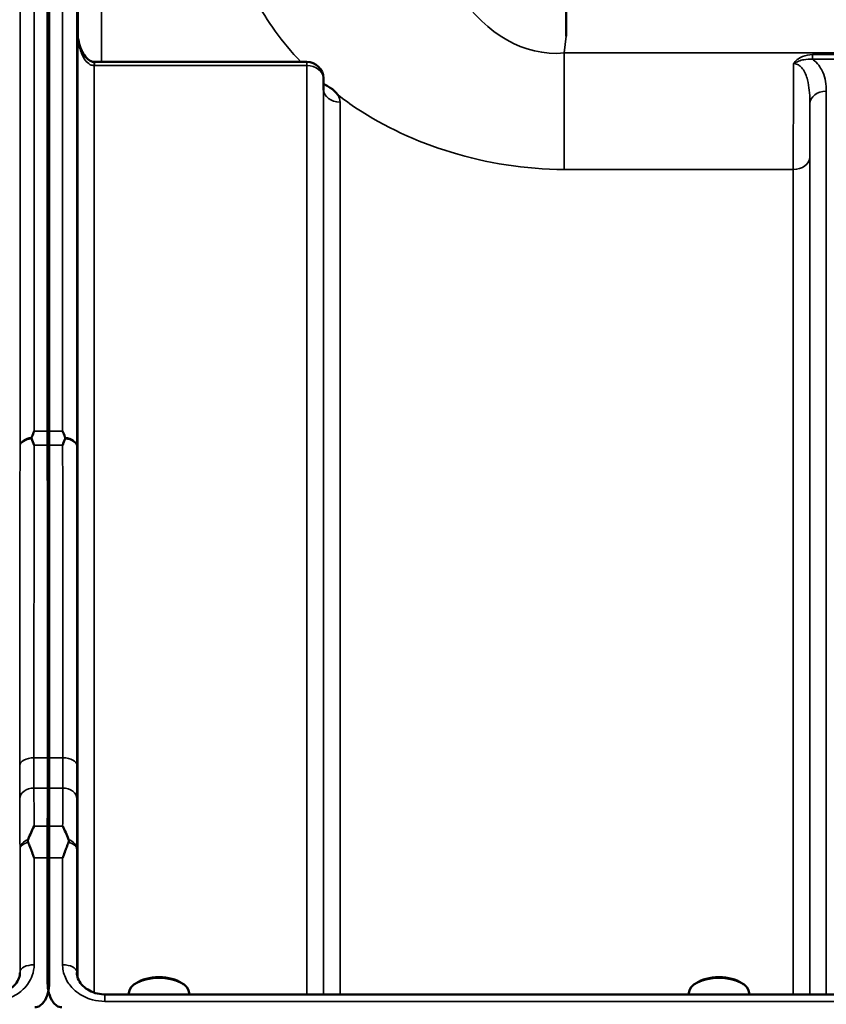
# Model space of a CAD drawing. Units: millimetres. Extents: x 125 to 10375, y -11 to 7414.
# Drawn here: x 7673 to 7844, y 3208 to 3418 of the extents above; entities that cross this region are included whole.
import ezdxf

# ---------------------------------------------------------------- set-up
doc = ezdxf.new("R2010")
doc.units = ezdxf.units.MM
doc.header["$LTSCALE"] = 25
for name, color, linetype, lineweight in [('Dimension (ISO)', 7, 'Continuous', 25), ('Visible (ISO)', 7, 'Continuous', 50), ('Visible Narrow (ISO)', 7, 'Continuous', 35)]:
    doc.layers.add(name, color=color, linetype=linetype, lineweight=lineweight)
doc.styles.add('Tricel ISO- C.S.', font='isocpeur.ttf')
doc.dimstyles.new('Tricel ISO- (cm)', dxfattribs={"dimscale": 25, "dimtxt": 4, "dimasz": 4, "dimexe": 4, "dimexo": 4, "dimgap": 1.2, "dimtad": 1, "dimdec": 0, "dimlfac": 0.1, "dimrnd": 1e-08, "dimzin": 0, "dimtxsty": 'Tricel ISO- C.S.', "dimcen": 0.09, "dimdle": 14, "dimclrd": 7, "dimclre": 7, "dimclrt": 256, "dimadec": 0, "dimazin": 0, "dimtfac": 1, "dimtdec": 0, "dimtmove": 0, "dimatfit": 3, "dimfxl": 1, "dimtolj": 1, "dimtzin": 0, "dimlwd": -1, "dimlwe": -1, "dimarcsym": 0})

# ---------------------------------------------------------------- blocks, each defined once
blk = doc.blocks.new('*D11')
at = {"layer": 'Defpoints', "color": 0, "transparency": 16777216}
for p in [(8509.7, 3966.1), (10109.7, 3966.1), (7675.85, 1976.11)]:
    blk.add_point(p, dxfattribs=at)
at = {"layer": 'Dimension (ISO)', "color": 7, "transparency": 16777216}
for p, q in [((8609.7, 3966.1), (10209.7, 3966.1)), ((10109.7, 2076.11), (10109.7, 3866.1)), ((7775.85, 1976.11), (10209.7, 1976.11))]:
    blk.add_line(p, q, dxfattribs=at)
for points in [[(10093.03, 3866.1), (10126.36, 3866.1), (10109.7, 3966.1)], [(10093.03, 2076.11), (10126.36, 2076.11), (10109.7, 1976.11)]]:
    blk.add_solid(points, dxfattribs=at)
at = {"layer": 'Dimension (ISO)', "transparency": 16777216, "insert": (10029.7, 2886.11), "char_height": 100, "attachment_point": 4, "rotation": 90, "style": 'Tricel ISO- C.S.'}
blk.add_mtext('\\A1;199', dxfattribs=at)

msp = doc.modelspace()

# ---------------------------------------------------------------- linework, layer by layer
at = {"layer": 'Visible (ISO)'}
for p, q in [((7678.54, 3330.15), (7678.54, 3616.1)), ((7678.85, 3616.1), (7678.85, 3330.15)), ((7788.7, 3414.11), (7788.7, 3420.26)), ((7733.64, 3408.62), (7688.49, 3408.62)), ((7737.17, 3402.78), (7737.14, 3405.16)), ((7678.54, 3212.83), (7678.54, 3239.44)), ((7678.85, 3239.44), (7678.85, 3212.83)), ((7697.36, 3212.85), (7696.95, 3212.56)), ((7707.04, 3212.85), (7707.44, 3212.56)), ((7816.36, 3212.85), (7815.95, 3212.56)), ((7826.04, 3212.85), (7826.44, 3212.56)), ((8666.67, 3210.44), (7690.72, 3210.44)), ((7695.77, 3210.44), (7695.77, 3210.71)), ((7708.62, 3210.44), (7708.62, 3210.71)), ((7814.77, 3210.44), (7814.77, 3210.71)), ((7827.62, 3210.44), (7827.62, 3210.71))]:
    msp.add_line(p, q, dxfattribs=at)
msp.add_arc((7733.64, 3405.12), 3.5, 0.6434, 90, dxfattribs=at)
for centre, major_axis, ratio, start_param, end_param in [((7688.49, 3410.42), (3.69, 0), 0.487698, 4.701067, 4.712389), ((7702.2, 3210.71), (-6.42, 0), 0.5, 3.141593, 6.283185), ((7702.2, 3211.14), (-5.92, 0), 0.5, 3.757072, 5.667706), ((7821.2, 3210.71), (-6.42, 0), 0.5, 3.141593, 6.283185), ((7821.2, 3211.14), (-5.92, 0), 0.5, 3.757072, 5.667706)]:
    msp.add_ellipse(centre, major_axis=major_axis, ratio=ratio, start_param=start_param, end_param=end_param, dxfattribs=at)
for points, knots in [([(7684.93, 3414.89), (7684.94, 3414.24), (7685.01, 3413.58), (7685.27, 3412.33), (7685.46, 3411.72), (7685.95, 3410.62), (7686.25, 3410.13), (7686.91, 3409.34), (7687.27, 3409.05), (7687.82, 3408.74), (7688.04, 3408.67), (7688.31, 3408.63), (7688.38, 3408.62), (7688.45, 3408.62)], [0.00547, 0.00547, 0.00547, 0.00547, 0.269195, 0.269195, 0.53292, 0.53292, 0.796645, 0.796645, 1.06037, 1.06037, 1.252738, 1.252738, 1.324095, 1.324095, 1.324095, 1.324095]), ([(7737.6, 3403.71), (7737.63, 3403.7), (7737.66, 3403.68), (7738.01, 3403.5), (7738.31, 3403.32), (7738.8, 3402.99), (7739, 3402.85), (7739.37, 3402.54), (7739.55, 3402.38), (7739.89, 3402.03), (7740.06, 3401.83), (7740.22, 3401.61), (7740.24, 3401.59), (7740.25, 3401.58)], [-0.4245765, -0.4245765, -0.4245765, -0.4245765, -0.4143461, -0.4143461, -0.2889485, -0.2889485, -0.1974661, -0.1974661, -0.1049328, -0.1049328, 0, 0, 0.0100393, 0.0100393, 0.0100393, 0.0100393]), ([(7737.17, 3402.78), (7737.17, 3402.67), (7737.21, 3402.56), (7737.21, 3402.55), (7737.21, 3402.55), (7737.21, 3402.55)], [-1.0889966, -1.0889966, -1.0889966, -1.0889966, -0.8711973, -0.8711973, -0.8569884, -0.8569884, -0.8569884, -0.8569884]), ([(7684.85, 3366.55), (7684.85, 3366.17), (7684.86, 3365.69), (7684.87, 3364.65), (7684.87, 3364.08), (7684.88, 3363.01), (7684.88, 3362.45), (7684.89, 3361.4), (7684.89, 3360.93), (7684.89, 3360.18), (7684.89, 3359.85), (7684.88, 3359.42), (7684.88, 3359.31), (7684.87, 3359.31), (7684.87, 3359.41), (7684.86, 3359.84), (7684.85, 3360.16), (7684.85, 3360.91), (7684.84, 3361.39), (7684.83, 3362.44), (7684.83, 3363.01), (7684.82, 3364.08), (7684.82, 3364.65), (7684.81, 3365.7), (7684.81, 3366.18), (7684.81, 3366.94), (7684.81, 3367.27), (7684.82, 3367.7), (7684.82, 3367.81), (7684.83, 3367.81), (7684.83, 3367.7), (7684.84, 3367.26), (7684.85, 3366.93), (7684.85, 3366.55)], [0, 0, 0, 0, 0.159533, 0.159533, 0.319067, 0.319067, 0.478594, 0.478594, 0.63812, 0.63812, 0.797647, 0.797647, 0.957174, 0.957174, 1.116707, 1.116707, 1.276241, 1.276241, 1.436902, 1.436902, 1.597564, 1.597564, 1.758222, 1.758222, 1.918881, 1.918881, 2.079539, 2.079539, 2.240197, 2.240197, 2.400859, 2.400859, 2.56152, 2.56152, 2.56152, 2.56152]), ([(7675.14, 3328.83), (7675.16, 3328.87), (7675.18, 3328.91), (7675.35, 3329.35), (7675.51, 3329.75), (7675.67, 3330.14), (7675.67, 3330.15), (7675.67, 3330.15)], [-0.1770419, -0.1770419, -0.1770419, -0.1770419, -0.1610219, -0.1610219, 0, 0, 0.0014243, 0.0014243, 0.0014243, 0.0014243]), ([(7681.72, 3330.15), (7681.72, 3330.15), (7681.73, 3330.14), (7681.89, 3329.75), (7682.05, 3329.35), (7682.22, 3328.91), (7682.24, 3328.87), (7682.25, 3328.83)], [-0.3128998, -0.3128998, -0.3128998, -0.3128998, -0.3114756, -0.3114756, -0.1504637, -0.1504637, -0.1344447, -0.1344447, -0.1344447, -0.1344447]), ([(7675.15, 3328.54), (7675.13, 3328.59), (7675.12, 3328.64), (7675.12, 3328.73), (7675.13, 3328.78), (7675.14, 3328.83)], [0.23719679, 0.23719679, 0.23719679, 0.23719679, 0.25458617, 0.25458617, 0.2717352, 0.2717352, 0.2717352, 0.2717352]), ([(7675.67, 3327.17), (7675.67, 3327.18), (7675.66, 3327.19), (7675.49, 3327.65), (7675.32, 3328.1), (7675.15, 3328.54)], [-0.1751428, -0.1751428, -0.1751428, -0.1751428, -0.1726161, -0.1726161, 0, 0, 0, 0]), ([(7682.25, 3328.54), (7682.08, 3328.1), (7681.91, 3327.65), (7681.73, 3327.19), (7681.73, 3327.18), (7681.73, 3327.17)], [-0.1726209, -0.1726209, -0.1726209, -0.1726209, 0, 0, 0.0025267, 0.0025267, 0.0025267, 0.0025267]), ([(7682.25, 3328.83), (7682.27, 3328.78), (7682.28, 3328.73), (7682.28, 3328.64), (7682.27, 3328.59), (7682.25, 3328.54)], [0.06771303, 0.06771303, 0.06771303, 0.06771303, 0.08486206, 0.08486206, 0.10225143, 0.10225143, 0.10225143, 0.10225143]), ([(7678.56, 3260.72), (7678.56, 3260.54), (7678.56, 3260.36), (7678.56, 3258.67), (7678.56, 3257.2), (7678.56, 3255.32), (7678.56, 3254.8), (7678.56, 3254.3)], [13.6029271, 13.6029271, 13.6029271, 13.6029271, 13.668344, 13.668344, 14.2200105, 14.2200105, 14.4391977, 14.4391977, 14.4391977, 14.4391977]), ([(7678.84, 3254.3), (7678.84, 3254.8), (7678.84, 3255.32), (7678.83, 3257.2), (7678.83, 3258.67), (7678.83, 3260.36), (7678.83, 3260.54), (7678.83, 3260.72)], [3.6424936, 3.6424936, 3.6424936, 3.6424936, 3.8616808, 3.8616808, 4.4133473, 4.4133473, 4.4787642, 4.4787642, 4.4787642, 4.4787642]), ([(7684.85, 3259.87), (7684.85, 3259.56), (7684.86, 3259.15), (7684.87, 3258.19), (7684.87, 3257.65), (7684.88, 3256.6), (7684.88, 3256.03), (7684.89, 3254.92), (7684.89, 3254.4), (7684.89, 3253.53), (7684.89, 3253.12), (7684.88, 3252.51), (7684.88, 3252.31), (7684.87, 3252.12), (7684.87, 3252.13), (7684.86, 3252.37), (7684.85, 3252.6), (7684.85, 3253.21), (7684.84, 3253.62), (7684.83, 3254.58), (7684.83, 3255.12), (7684.82, 3256.18), (7684.82, 3256.76), (7684.81, 3257.87), (7684.81, 3258.4), (7684.81, 3259.28), (7684.81, 3259.68), (7684.82, 3260.29), (7684.82, 3260.5), (7684.83, 3260.68), (7684.83, 3260.67), (7684.84, 3260.42), (7684.85, 3260.18), (7684.85, 3259.87)], [0, 0, 0, 0, 0.159533, 0.159533, 0.319067, 0.319067, 0.478594, 0.478594, 0.63812, 0.63812, 0.797647, 0.797647, 0.957174, 0.957174, 1.116707, 1.116707, 1.276241, 1.276241, 1.436902, 1.436902, 1.597564, 1.597564, 1.758222, 1.758222, 1.918881, 1.918881, 2.079539, 2.079539, 2.240197, 2.240197, 2.400859, 2.400859, 2.56152, 2.56152, 2.56152, 2.56152]), ([(7674.41, 3243.37), (7674.81, 3244.38), (7675.23, 3245.32), (7675.66, 3246.19), (7675.66, 3246.19), (7675.66, 3246.2)], [-0.4248463, -0.4248463, -0.4248463, -0.4248463, 0, 0, 0.0019192, 0.0019192, 0.0019192, 0.0019192]), ([(7678.54, 3239.44), (7678.54, 3241.06), (7678.54, 3242.64), (7678.54, 3244.83), (7678.54, 3245.53), (7678.54, 3246.2)], [4.6348558, 4.6348558, 4.6348558, 4.6348558, 5.2142117, 5.2142117, 5.5082957, 5.5082957, 5.5082957, 5.5082957]), ([(7678.85, 3246.2), (7678.85, 3245.53), (7678.85, 3244.83), (7678.85, 3242.64), (7678.85, 3241.06), (7678.85, 3239.44)], [12.5734912, 12.5734912, 12.5734912, 12.5734912, 12.8675752, 12.8675752, 13.4469311, 13.4469311, 13.4469311, 13.4469311]), ([(7681.73, 3246.2), (7681.74, 3246.19), (7681.74, 3246.19), (7682.16, 3245.32), (7682.59, 3244.38), (7682.98, 3243.37)], [-0.4263385, -0.4263385, -0.4263385, -0.4263385, -0.4244212, -0.4244212, 0, 0, 0, 0]), ([(7674.41, 3242.77), (7674.37, 3242.87), (7674.35, 3242.97), (7674.35, 3243.17), (7674.37, 3243.27), (7674.41, 3243.37)], [0.56555944, 0.56555944, 0.56555944, 0.56555944, 0.60368317, 0.60368317, 0.64215764, 0.64215764, 0.64215764, 0.64215764]), ([(7675.67, 3239.44), (7675.67, 3239.44), (7675.67, 3239.45), (7675.37, 3240.25), (7675.08, 3241.02), (7674.66, 3242.1), (7674.54, 3242.44), (7674.41, 3242.77)], [-0.5774791, -0.5774791, -0.5774791, -0.5774791, -0.5749101, -0.5749101, -0.2790868, -0.2790868, -0.1430388, -0.1430388, -0.1430388, -0.1430388]), ([(7682.98, 3242.77), (7682.86, 3242.44), (7682.73, 3242.1), (7682.32, 3241.02), (7682.02, 3240.25), (7681.73, 3239.45), (7681.73, 3239.44), (7681.72, 3239.44)], [-0.4322011, -0.4322011, -0.4322011, -0.4322011, -0.2960492, -0.2960492, 0, 0, 0.002571, 0.002571, 0.002571, 0.002571]), ([(7682.98, 3243.37), (7683.02, 3243.27), (7683.04, 3243.17), (7683.04, 3242.97), (7683.02, 3242.87), (7682.98, 3242.77)], [0.16275326, 0.16275326, 0.16275326, 0.16275326, 0.20122772, 0.20122772, 0.23935146, 0.23935146, 0.23935146, 0.23935146]), ([(7666.67, 3210.44), (7667.28, 3210.44), (7667.9, 3210.52), (7669.06, 3210.81), (7669.61, 3211.03), (7670.61, 3211.59), (7671.04, 3211.92), (7671.79, 3212.68), (7672.08, 3213.11), (7672.49, 3213.97), (7672.62, 3214.42), (7672.66, 3214.95), (7672.67, 3215.04), (7672.67, 3215.12)], [0, 0, 0, 0, 0.257951, 0.257951, 0.516628, 0.516628, 0.779187, 0.779187, 1.057726, 1.057726, 1.336266, 1.336266, 1.392697, 1.392697, 1.392697, 1.392697]), ([(7684.72, 3215.12), (7684.73, 3214.69), (7684.82, 3214.25), (7685.16, 3213.38), (7685.42, 3212.95), (7686.11, 3212.14), (7686.54, 3211.76), (7687.54, 3211.15), (7688.08, 3210.9), (7689.25, 3210.56), (7689.86, 3210.46), (7690.56, 3210.44), (7690.64, 3210.44), (7690.72, 3210.44)], [0.013689, 0.013689, 0.013689, 0.013689, 0.292228, 0.292228, 0.570766, 0.570766, 0.849305, 0.849305, 1.11357, 1.11357, 1.372059, 1.372059, 1.406382, 1.406382, 1.406382, 1.406382]), ([(7675.85, 3207.7), (7676.04, 3207.7), (7676.23, 3207.73), (7676.58, 3207.85), (7676.75, 3207.93), (7677.21, 3208.23), (7677.48, 3208.5), (7678.11, 3209.34), (7678.4, 3210.02), (7678.77, 3211.43), (7678.85, 3212.16), (7678.85, 3212.83)], [1.3796605, 1.3796605, 1.3796605, 1.3796605, 1.4361077, 1.4361077, 1.4925548, 1.4925548, 1.6054491, 1.6054491, 1.8389147, 1.8389147, 2.0723803, 2.0723803, 2.0723803, 2.0723803]), ([(7678.54, 3212.83), (7678.54, 3212.16), (7678.62, 3211.43), (7679, 3210.02), (7679.28, 3209.34), (7679.92, 3208.5), (7680.18, 3208.23), (7680.65, 3207.93), (7680.82, 3207.85), (7681.17, 3207.73), (7681.35, 3207.7), (7681.54, 3207.7)], [0.6869407, 0.6869407, 0.6869407, 0.6869407, 0.9204063, 0.9204063, 1.1538719, 1.1538719, 1.2667662, 1.2667662, 1.3232134, 1.3232134, 1.3796605, 1.3796605, 1.3796605, 1.3796605])]:
    msp.add_open_spline(points, degree=3, knots=knots, dxfattribs=at)
for points in [[(7678.54, 3327.17), (7678.54, 3328.23), (7678.54, 3329.22), (7678.54, 3330.15)], [(7678.85, 3330.15), (7678.85, 3329.22), (7678.85, 3328.23), (7678.85, 3327.17)]]:
    msp.add_open_spline(points, degree=3, dxfattribs=at)
for points, weights in [([(7678.56, 3260.72), (7678.56, 3293.83), (7678.54, 3327.17)], [1.02611277332, 1.02554504035, 1.02253955208]), ([(7678.85, 3327.17), (7678.84, 3293.83), (7678.83, 3260.72)], [1.02253955208, 1.02554504035, 1.02611277333]), ([(7678.54, 3246.2), (7678.55, 3250.26), (7678.56, 3254.3)], [1.00555856827, 1.0066949692, 1.0077726688]), ([(7678.84, 3254.3), (7678.84, 3250.26), (7678.85, 3246.2)], [1.0077726688, 1.0066949692, 1.00555856827])]:
    msp.add_rational_spline(points, weights, degree=2, dxfattribs=at)
at = {"layer": 'Visible Narrow (ISO)'}
for p, q in [((7675.67, 3616.1), (7675.67, 3330.15)), ((7681.72, 3330.15), (7681.72, 3616.1)), ((7672.67, 3326.93), (7672.67, 3613.13)), ((7684.72, 3613.13), (7684.72, 3326.93)), ((7685, 3413.77), (7685, 3581.06)), ((7690, 3576.1), (7690, 3408.62)), ((7684.93, 3213.97), (7684.93, 3414.94)), ((7684.93, 3414.85), (7684.93, 3414.94)), ((7788.32, 3410.53), (7788.7, 3414.11)), ((8569.07, 3410.53), (7788.32, 3410.53)), ((7788.32, 3385.78), (7788.32, 3410.53)), ((7841.07, 3410.17), (7841.07, 3409.18)), ((7892.83, 3410.17), (7841.07, 3410.17)), ((7841.07, 3409.18), (7892.83, 3409.18)), ((7688.43, 3407.83), (7688.43, 3210.81)), ((7688.49, 3407.83), (7688.49, 3408.62)), ((7688.49, 3407.83), (7733.64, 3407.83)), ((7733.64, 3408.62), (7733.64, 3407.83)), ((7733.64, 3210.44), (7733.64, 3407.83)), ((7737.14, 3405.14), (7737.14, 3210.44)), ((7737.14, 3405.14), (7737.17, 3402.77)), ((7737.17, 3210.44), (7737.17, 3402.77)), ((7844, 3402.4), (7844, 3210.44)), ((7740.67, 3400.08), (7740.67, 3210.44)), ((7840.5, 3210.44), (7840.5, 3399.74)), ((7840.48, 3388.4), (7840.48, 3210.44)), ((7788.32, 3385.78), (7836.98, 3385.78)), ((7836.98, 3210.44), (7836.98, 3385.78)), ((7675.67, 3330.15), (7678.85, 3330.15)), ((7678.54, 3330.15), (7681.72, 3330.15)), ((7678.85, 3327.17), (7675.67, 3327.17)), ((7681.73, 3327.17), (7678.54, 3327.17)), ((7678.83, 3260.72), (7675.62, 3260.72)), ((7681.78, 3260.72), (7678.56, 3260.72)), ((7675.63, 3254.3), (7678.84, 3254.3)), ((7678.56, 3254.3), (7681.76, 3254.3)), ((7675.66, 3246.2), (7678.85, 3246.2)), ((7678.54, 3246.2), (7681.73, 3246.2)), ((7672.67, 3215.2), (7672.67, 3241.3)), ((7684.72, 3241.3), (7684.72, 3215.2)), ((7678.85, 3239.44), (7675.67, 3239.44)), ((7675.67, 3239.44), (7675.67, 3216.73)), ((7681.72, 3239.44), (7678.54, 3239.44)), ((7681.72, 3216.73), (7681.72, 3239.44)), ((7672.67, 3215.2), (7672.67, 3215.05)), ((7684.73, 3215.05), (7684.72, 3215.2)), ((7690.72, 3208.95), (7690.72, 3210.44)), ((7690.72, 3208.95), (8666.67, 3208.95))]:
    msp.add_line(p, q, dxfattribs=at)
for centre, major_axis, ratio, start_param, end_param in [((7688.43, 3405.12), (0.02, 3.5), 0.006757, 0, 0.685147), ((7733.64, 3405.12), (3.5, 0), 0.774338, 0.008727, 1.570796), ((7733.64, 3405.12), (3.5, 0.04), 0.629296, 6.27608, 6.283185), ((7740.67, 3402.79), (-3.5, 0), 0.774327, 0.008727, 1.570796), ((7844, 3399.72), (-3.5, 0), 0.767465, 4.712389, 6.274459), ((7836.98, 3388.42), (3.5, 0), 0.75599, 4.712389, 6.274459), ((7675.67, 3326.91), (-3, 0), 0.649698, 4.889019, 6.274459), ((7675.67, 3326.91), (-3, 0), 0.551937, 4.889465, 6.27523), ((7681.72, 3326.91), (3, 0), 0.649698, 0.008727, 1.394166), ((7681.72, 3326.91), (3, 0), 0.551937, 0.007955, 1.39372), ((7675.62, 3259.07), (-3, 0), 0.551937, 4.712521, 6.274593), ((7681.78, 3259.07), (3, 0), 0.551937, 0.008593, 1.570665), ((7675.63, 3252), (-3, -0.01), 0.766042, 4.709547, 6.271949), ((7681.76, 3252), (3, -0.01), 0.766042, 0.011236, 1.573638), ((7675.67, 3241.29), (-3, -0.01), 0.766042, 5.142613, 6.271802), ((7675.67, 3241.29), (-3, 0), 0.544897, 5.146037, 6.274459), ((7681.72, 3241.29), (3, -0.01), 0.766042, 0.011384, 1.140573), ((7681.72, 3241.29), (3, 0), 0.544897, 0.008727, 1.137148), ((7675.67, 3215.19), (-3, 0), 0.512955, 4.712389, 6.274459), ((7681.72, 3215.19), (3, 0), 0.512955, 0.008727, 1.570796)]:
    msp.add_ellipse(centre, major_axis=major_axis, ratio=ratio, start_param=start_param, end_param=end_param, dxfattribs=at)
for points, knots in [([(7788.32, 3410.53), (7779.68, 3409.7), (7771.71, 3414.8), (7761.38, 3429.49), (7758.25, 3438.15), (7755.38, 3452.63), (7754.82, 3458.29), (7754.73, 3467.49), (7754.9, 3471.01), (7755.26, 3474.47)], [-14.089934, -14.089934, -14.089934, -14.089934, -9.088008, -9.088008, -4.579229, -4.579229, -1.761242, -1.761242, 0, 0, 0, 0]), ([(7717.47, 3446.74), (7717.13, 3443.66), (7717.18, 3440.5), (7718.32, 3432.19), (7720, 3427.02), (7725.12, 3417.36), (7728.31, 3412.88), (7732.37, 3408.62)], [0, 0, 0, 0, 1.761242, 1.761242, 4.579229, 4.579229, 7.051511, 7.051511, 7.051511, 7.051511]), ([(7684.93, 3414.94), (7684.93, 3413.84), (7685.06, 3412.72), (7685.56, 3410.81), (7685.88, 3409.99), (7686.58, 3408.89), (7686.9, 3408.52), (7687.48, 3408.09), (7687.72, 3407.97), (7688.12, 3407.86), (7688.27, 3407.83), (7688.43, 3407.83)], [-0.001471, -0.001471, -0.001471, -0.001471, 0.460691, 0.460691, 0.842768, 0.842768, 1.081566, 1.081566, 1.230815, 1.230815, 1.324095, 1.324095, 1.324095, 1.324095]), ([(7841.07, 3410.17), (7840.35, 3410.17), (7839.62, 3410.04), (7838.56, 3409.6), (7838.18, 3409.39), (7837.54, 3408.89), (7837.27, 3408.6), (7837.05, 3408.27)], [-0.4562318, -0.4562318, -0.4562318, -0.4562318, -0.2407331, -0.2407331, -0.1144447, -0.1144447, 0.000999, 0.000999, 0.000999, 0.000999]), ([(7837.05, 3408.27), (7837.43, 3408.49), (7837.78, 3408.65), (7838.49, 3408.93), (7838.86, 3409.03), (7839.84, 3409.22), (7840.47, 3409.24), (7841.07, 3409.18)], [-0.000999, -0.000999, -0.000999, -0.000999, 0.1144447, 0.1144447, 0.2407331, 0.2407331, 0.4562318, 0.4562318, 0.4562318, 0.4562318]), ([(7844, 3402.4), (7844, 3403.09), (7843.96, 3403.77), (7843.74, 3405.13), (7843.55, 3405.81), (7843.09, 3406.85), (7842.88, 3407.24), (7842.32, 3408.04), (7841.96, 3408.45), (7841.38, 3408.95), (7841.23, 3409.06), (7841.07, 3409.18)], [0, 0, 0, 0, 0.318726, 0.318726, 0.637447, 0.637447, 0.828688, 0.828688, 1.048708, 1.048708, 1.119523, 1.119523, 1.119523, 1.119523]), ([(7688.43, 3407.83), (7688.44, 3407.83), (7688.44, 3407.83), (7688.46, 3407.83), (7688.46, 3407.83), (7688.47, 3407.83), (7688.48, 3407.83), (7688.48, 3407.83), (7688.49, 3407.83), (7688.49, 3407.83)], [0, 0, 0, 0, 0.002168647, 0.002168647, 0.004123484, 0.004123484, 0.005345257, 0.005345257, 0.006108866, 0.006108866, 0.006108866, 0.006108866]), ([(7837.05, 3408.27), (7837.04, 3407.13), (7837.04, 3406), (7837.02, 3402.69), (7837.01, 3400.55), (7837.01, 3398.52), (7837, 3396.09), (7836.99, 3393.79), (7836.98, 3389.49), (7836.98, 3387.52), (7836.98, 3385.78)], [0.528301, 0.528301, 0.528301, 0.528301, 0.840626, 0.840626, 1.450408, 1.450408, 1.450408, 2.175612, 2.175612, 2.900816, 2.900816, 2.900816, 2.900816]), ([(7837.05, 3408.27), (7837.33, 3408.27), (7837.62, 3408.2), (7838.15, 3407.96), (7838.4, 3407.78), (7838.87, 3407.31), (7839.09, 3407.01), (7839.5, 3406.31), (7839.68, 3405.89), (7839.96, 3405.05), (7840.06, 3404.64), (7840.29, 3403.52), (7840.38, 3402.79), (7840.49, 3401.29), (7840.51, 3400.52), (7840.5, 3399.74)], [-1.577462, -1.577462, -1.577462, -1.577462, -1.407061, -1.407061, -1.236659, -1.236659, -1.048708, -1.048708, -0.828688, -0.828688, -0.637447, -0.637447, -0.318726, -0.318726, 0, 0, 0, 0]), ([(7740.25, 3401.58), (7741.54, 3400.59), (7742.89, 3399.62), (7755.65, 3391.16), (7771.65, 3385.78), (7788.32, 3385.78)], [8.466531, 8.466531, 8.466531, 8.466531, 9.088008, 9.088008, 14.089934, 14.089934, 14.089934, 14.089934]), ([(7840.48, 3388.4), (7840.48, 3389.98), (7840.48, 3391.77), (7840.49, 3395.61), (7840.5, 3397.62), (7840.5, 3399.74)], [-2.900816, -2.900816, -2.900816, -2.900816, -2.175612, -2.175612, -1.475357, -1.475357, -1.475357, -1.475357]), ([(7672.67, 3326.93), (7672.66, 3315.62), (7672.65, 3304.31), (7672.63, 3281.7), (7672.62, 3270.39), (7672.62, 3259.08)], [-8.135574, -8.135574, -8.135574, -8.135574, -4.067787, -4.067787, 0, 0, 0, 0]), ([(7675.62, 3260.72), (7675.62, 3272.03), (7675.63, 3283.34), (7675.65, 3305.49), (7675.66, 3316.33), (7675.67, 3327.17)], [0, 0, 0, 0, 4.067787, 4.067787, 7.968592, 7.968592, 7.968592, 7.968592]), ([(7681.73, 3327.17), (7681.73, 3321.98), (7681.74, 3316.79), (7681.75, 3305.95), (7681.75, 3300.3), (7681.76, 3294.64), (7681.76, 3288.99), (7681.77, 3283.34), (7681.77, 3272.03), (7681.77, 3266.38), (7681.78, 3260.72)], [0.166982, 0.166982, 0.166982, 0.166982, 2.033893, 2.033893, 4.067787, 4.067787, 4.067787, 6.10168, 6.10168, 8.135574, 8.135574, 8.135574, 8.135574]), ([(7684.78, 3259.08), (7684.77, 3264.74), (7684.77, 3270.39), (7684.77, 3281.7), (7684.76, 3287.35), (7684.76, 3293), (7684.75, 3298.66), (7684.75, 3304.31), (7684.74, 3315.62), (7684.73, 3321.27), (7684.72, 3326.93)], [-8.135574, -8.135574, -8.135574, -8.135574, -6.10168, -6.10168, -4.067787, -4.067787, -4.067787, -2.033893, -2.033893, 0, 0, 0, 0]), ([(7675.63, 3254.3), (7675.63, 3255.22), (7675.62, 3256.23), (7675.62, 3258.38), (7675.62, 3259.53), (7675.62, 3260.72)], [-0.9470519, -0.9470519, -0.9470519, -0.9470519, -0.4735259, -0.4735259, 0, 0, 0, 0]), ([(7681.78, 3260.72), (7681.78, 3259.53), (7681.77, 3258.38), (7681.77, 3256.23), (7681.77, 3255.22), (7681.76, 3254.3)], [-0.9470519, -0.9470519, -0.9470519, -0.9470519, -0.4735259, -0.4735259, 0, 0, 0, 0]), ([(7672.62, 3259.08), (7672.62, 3257.77), (7672.62, 3256.51), (7672.62, 3254.14), (7672.63, 3253.03), (7672.63, 3252.02)], [0, 0, 0, 0, 0.4735259, 0.4735259, 0.9470519, 0.9470519, 0.9470519, 0.9470519]), ([(7684.76, 3252.02), (7684.77, 3253.03), (7684.77, 3254.14), (7684.77, 3256.51), (7684.78, 3257.77), (7684.78, 3259.08)], [0, 0, 0, 0, 0.4735259, 0.4735259, 0.9470519, 0.9470519, 0.9470519, 0.9470519]), ([(7675.66, 3246.2), (7675.66, 3246.22), (7675.66, 3246.24), (7675.66, 3247.16), (7675.65, 3248.05), (7675.65, 3248.94), (7675.65, 3249.83), (7675.64, 3250.73), (7675.64, 3252.51), (7675.63, 3253.41), (7675.63, 3254.3)], [0.406557, 0.406557, 0.406557, 0.406557, 0.416768, 0.416768, 0.833536, 0.833536, 0.833536, 1.250304, 1.250304, 1.667072, 1.667072, 1.667072, 1.667072]), ([(7681.76, 3254.3), (7681.76, 3252.51), (7681.75, 3250.73), (7681.74, 3248.03), (7681.74, 3247.11), (7681.73, 3246.2)], [0, 0, 0, 0, 0.833536, 0.833536, 1.260514, 1.260514, 1.260514, 1.260514]), ([(7672.63, 3252.02), (7672.63, 3251.12), (7672.64, 3250.23), (7672.64, 3248.44), (7672.65, 3247.55), (7672.65, 3246.66), (7672.65, 3245.76), (7672.66, 3244.87), (7672.66, 3243.09), (7672.67, 3242.19), (7672.67, 3241.3)], [-1.667072, -1.667072, -1.667072, -1.667072, -1.250304, -1.250304, -0.833536, -0.833536, -0.833536, -0.416768, -0.416768, 0, 0, 0, 0]), ([(7684.72, 3241.3), (7684.73, 3243.09), (7684.74, 3244.87), (7684.75, 3248.44), (7684.76, 3250.23), (7684.76, 3252.02)], [-1.667072, -1.667072, -1.667072, -1.667072, -0.833536, -0.833536, 0, 0, 0, 0]), ([(7666.67, 3208.95), (7667.03, 3208.95), (7667.39, 3208.97), (7668.88, 3209.12), (7669.98, 3209.43), (7671.87, 3210.32), (7672.67, 3210.87), (7674.22, 3212.35), (7674.88, 3213.35), (7675.53, 3215.16), (7675.67, 3215.95), (7675.67, 3216.73)], [0, 0, 0, 0, 0.107458, 0.107458, 0.448596, 0.448596, 0.749008, 0.749008, 1.136282, 1.136282, 1.406382, 1.406382, 1.406382, 1.406382]), ([(7681.72, 3216.73), (7681.72, 3216.41), (7681.75, 3216.09), (7681.93, 3214.8), (7682.29, 3213.86), (7683.32, 3212.23), (7683.95, 3211.54), (7685.66, 3210.2), (7686.81, 3209.63), (7688.92, 3209.07), (7689.83, 3208.95), (7690.72, 3208.95)], [0, 0, 0, 0, 0.111456, 0.111456, 0.450677, 0.450677, 0.750454, 0.750454, 1.137372, 1.137372, 1.406382, 1.406382, 1.406382, 1.406382])]:
    msp.add_open_spline(points, degree=3, knots=knots, dxfattribs=at)
for points in [[(7684.93, 3414.89), (7684.93, 3414.91), (7684.93, 3414.92), (7684.93, 3414.94)], [(7737.15, 3404.09), (7737.3, 3403.97), (7737.45, 3403.84), (7737.6, 3403.71)], [(7737.6, 3403.71), (7737.46, 3403.77), (7737.31, 3403.83), (7737.15, 3403.88)], [(7737.17, 3402.78), (7737.17, 3402.78), (7737.17, 3402.77), (7737.17, 3402.77)], [(7740.67, 3400.08), (7740.67, 3400.59), (7740.53, 3401.1), (7740.25, 3401.58)], [(7672.67, 3215.2), (7672.67, 3215.18), (7672.67, 3215.15), (7672.67, 3215.12)], [(7684.72, 3215.12), (7684.72, 3215.15), (7684.72, 3215.18), (7684.72, 3215.2)]]:
    msp.add_open_spline(points, degree=3, dxfattribs=at)

# ---------------------------------------------------------------- dimensions: what is measured, and where the dimension line sits
at = {"layer": 'Dimension (ISO)', "color": 7}
dim = msp.add_linear_dim(base=(10109.7, 3966.1), p1=(7675.85, 1976.11), p2=(8509.7, 3966.1), angle=90, dimstyle='Tricel ISO- (cm)', override={"dimgap": 1.2, "dimdec": 0, "dimlfac": 0.1, "dimtol": 0, "dimlim": 0, "dimtp": 0, "dimtm": 0, "dimtdec": 0, "dimtofl": 0, "dimatfit": 1}, dxfattribs=at)
dim.commit()
dim.dimension.update_dxf_attribs({"geometry": '*D11', "text_midpoint": (10109.7, 2971.11), "dimtype": 160})

doc.saveas('drawing.dxf')
